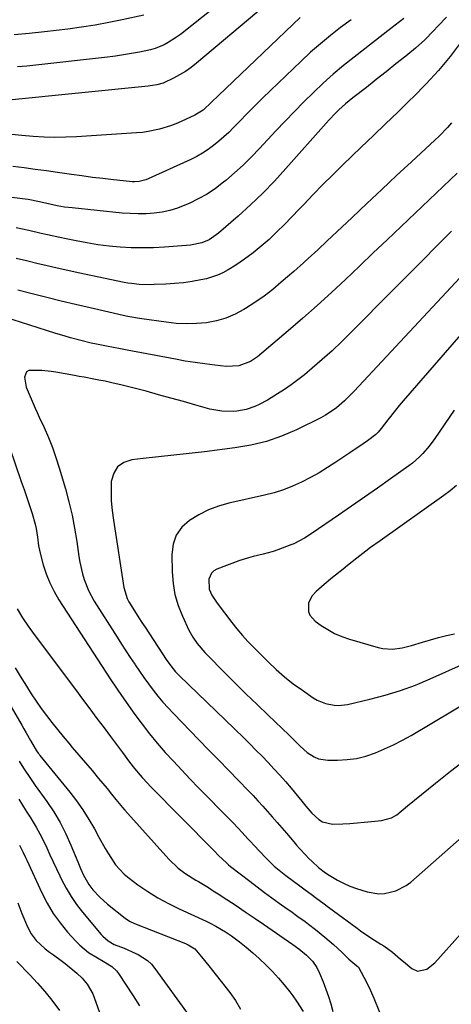
# Model space of a CAD drawing. Units: inches. Extents: x 1825696 to 1831055, y 458045 to 463352.
# Drawn here: x 1828834 to 1828999, y 461030 to 461407 of the extents above; entities that cross this region are included whole.
import ezdxf

# ---------------------------------------------------------------- set-up
doc = ezdxf.new("R2010")
doc.units = ezdxf.units.IN
doc.header["$MEASUREMENT"] = 0
doc.layers.add('7', color=7, linetype='Continuous')
doc.layers.add('8', color=7, linetype='Continuous')

msp = doc.modelspace()

# ---------------------------------------------------------------- linework, layer by layer
at = {"layer": '7', "color": 18}
for points in [[(1828931.53, 461415.42, 1968), (1828901.3, 461389.93, 1968), (1828899.24, 461388.32, 1968), (1828897.11, 461386.82, 1968), (1828894.88, 461385.49, 1968), (1828892.57, 461384.26, 1968), (1828888.6, 461382.38, 1968), (1828886.16, 461381.69, 1968), (1828884.48, 461381.43, 1968), (1828883.63, 461381.32, 1968), (1828882.79, 461381.23, 1968), (1828829.57, 461375.77, 1968)], [(1828940.88, 461407.37, 1966), (1828909.67, 461377.64, 1966), (1828907.01, 461375.05, 1966), (1828903.8, 461371.99, 1966), (1828900.7, 461370.04, 1966), (1828895.44, 461367.69, 1966), (1828893.4, 461366.84, 1966), (1828891.34, 461366.05, 1966), (1828887.13, 461364.74, 1966), (1828882.83, 461363.8, 1966), (1828880.65, 461363.51, 1966), (1828878.45, 461363.3, 1966), (1828855.48, 461361.83, 1966), (1828851.35, 461361.66, 1966), (1828847.21, 461361.6, 1966), (1828843.08, 461361.73, 1966), (1828838.96, 461361.98, 1966), (1828834.54, 461362.35, 1966), (1828830.7, 461362.7, 1966)], [(1828881.15, 461408.33, 1972), (1828872.95, 461406.55, 1972), (1828867.77, 461405.5, 1972), (1828862.57, 461404.54, 1972), (1828857.34, 461403.74, 1972), (1828852.1, 461403.03, 1972), (1828843.2, 461401.96, 1972), (1828837.41, 461401.35, 1972), (1828831.61, 461400.85, 1972)], [(1828980.55, 461407.09, 1962), (1828977.24, 461404.49, 1962), (1828975.58, 461403.2, 1962), (1828961.52, 461392.24, 1962), (1828957.53, 461389.02, 1962), (1828953.6, 461385.72, 1962), (1828949.78, 461382.29, 1962), (1828946.03, 461378.79, 1962), (1828942.37, 461375.19, 1962), (1828938.75, 461371.55, 1962), (1828935.19, 461367.85, 1962), (1828931.67, 461364.11, 1962), (1828925.44, 461357.37, 1962), (1828922.35, 461354.16, 1962), (1828919.18, 461351.04, 1962), (1828915.89, 461348.06, 1962), (1828912.51, 461345.16, 1962), (1828911.68, 461344.47, 1962), (1828908.57, 461342.12, 1962), (1828905.35, 461339.96, 1962), (1828901.96, 461338.06, 1962), (1828898.46, 461336.35, 1962), (1828896.91, 461335.68, 1962), (1828894.06, 461334.59, 1962), (1828891.16, 461333.69, 1962), (1828888.19, 461333.07, 1962), (1828885.17, 461332.64, 1962), (1828882.11, 461332.44, 1962), (1828879.05, 461332.36, 1962), (1828876, 461332.47, 1962), (1828872.94, 461332.68, 1962), (1828853.77, 461334.62, 1962), (1828850.91, 461334.98, 1962), (1828848.08, 461335.47, 1962), (1828845.26, 461336.04, 1962), (1828841.28, 461336.97, 1962), (1828836.93, 461337.81, 1962), (1828835.89, 461337.96, 1962), (1828824.42, 461339.44, 1962)], [(1828960.38, 461406.59, 1964), (1828956.39, 461403.62, 1964), (1828952.47, 461400.57, 1964), (1828948.64, 461397.42, 1964), (1828944.91, 461394.14, 1964), (1828941.27, 461390.77, 1964), (1828929.58, 461379.57, 1964), (1828926.57, 461376.65, 1964), (1828923.58, 461373.7, 1964), (1828920.63, 461370.71, 1964), (1828917.71, 461367.69, 1964), (1828915.44, 461365.32, 1964), (1828913.63, 461363.51, 1964), (1828911.77, 461361.76, 1964), (1828909.83, 461360.1, 1964), (1828907.85, 461358.48, 1964), (1828905.78, 461356.99, 1964), (1828903.65, 461355.6, 1964), (1828901.43, 461354.35, 1964), (1828899.15, 461353.21, 1964), (1828882.85, 461345.73, 1964), (1828882.01, 461345.39, 1964), (1828879.39, 461344.75, 1964), (1828877.58, 461344.63, 1964), (1828876.67, 461344.66, 1964), (1828875.77, 461344.72, 1964), (1828869.54, 461345.39, 1964), (1828865.53, 461345.85, 1964), (1828861.52, 461346.33, 1964), (1828857.51, 461346.85, 1964), (1828853.51, 461347.4, 1964), (1828848.24, 461348.16, 1964), (1828843.96, 461348.76, 1964), (1828839.68, 461349.34, 1964), (1828835.4, 461349.9, 1964), (1828831.11, 461350.44, 1964)], [(1829002.42, 461398.09, 1958), (1828998.2, 461392.57, 1958), (1828993.8, 461387.21, 1958), (1828989.13, 461382.09, 1958), (1828984.28, 461377.12, 1958), (1828982.9, 461375.78, 1958), (1828978.25, 461371.28, 1958), (1828973.59, 461366.78, 1958), (1828968.92, 461362.3, 1958), (1828964.25, 461357.82, 1958), (1828957.15, 461351.04, 1958), (1828953.36, 461347.35, 1958), (1828949.61, 461343.62, 1958), (1828945.92, 461339.82, 1958), (1828942.27, 461335.99, 1958), (1828940.6, 461334.19, 1958), (1828937.8, 461331.25, 1958), (1828934.96, 461328.34, 1958), (1828932.06, 461325.49, 1958), (1828929.08, 461322.63, 1958), (1828926.07, 461319.96, 1958), (1828922.96, 461317.41, 1958), (1828919.72, 461315.04, 1958), (1828916.38, 461312.8, 1958), (1828913.37, 461310.91, 1958), (1828911.42, 461309.82, 1958), (1828909.4, 461308.88, 1958), (1828905.14, 461307.58, 1958), (1828902.94, 461307.13, 1958), (1828899.63, 461306.52, 1958), (1828896.3, 461306.03, 1958), (1828892.95, 461305.71, 1958), (1828889.59, 461305.5, 1958), (1828885.11, 461305.33, 1958), (1828883.67, 461305.3, 1958), (1828879.35, 461305.42, 1958), (1828876.49, 461305.71, 1958), (1828875.07, 461305.93, 1958), (1828873.65, 461306.19, 1958), (1828856.06, 461309.83, 1958), (1828852.09, 461310.67, 1958), (1828848.13, 461311.55, 1958), (1828844.19, 461312.46, 1958), (1828840.24, 461313.41, 1958), (1828836.3, 461314.36, 1958), (1828832.35, 461315.26, 1958)], [(1828998.77, 461367.11, 1956), (1828997.22, 461365.4, 1956), (1828994.01, 461362.1, 1956), (1828992.34, 461360.51, 1956), (1828983.49, 461352.28, 1956), (1828977.79, 461346.98, 1956), (1828972.11, 461341.67, 1956), (1828966.43, 461336.34, 1956), (1828960.77, 461331, 1956), (1828953.04, 461323.69, 1956), (1828951.25, 461322, 1956), (1828947.65, 461318.64, 1956), (1828944.02, 461315.3, 1956), (1828942.2, 461313.65, 1956), (1828938.51, 461310.38, 1956), (1828933.72, 461306.2, 1956), (1828930.46, 461303.49, 1956), (1828927.11, 461300.89, 1956), (1828923.63, 461298.46, 1956), (1828920.08, 461296.15, 1956), (1828919.45, 461295.76, 1956), (1828916.06, 461293.97, 1956), (1828912.56, 461292.48, 1956), (1828908.9, 461291.46, 1956), (1828905.12, 461290.75, 1956), (1828901.27, 461290.43, 1956), (1828897.42, 461290.32, 1956), (1828893.57, 461290.52, 1956), (1828889.72, 461290.92, 1956), (1828880.44, 461292.26, 1956), (1828879.55, 461292.4, 1956), (1828875.1, 461293.17, 1956), (1828873.33, 461293.55, 1956), (1828860.69, 461296.42, 1956), (1828855.14, 461297.7, 1956), (1828849.6, 461299.02, 1956), (1828844.07, 461300.38, 1956), (1828838.55, 461301.78, 1956), (1828833.02, 461303.15, 1956)], [(1829000.96, 461347.98, 1954), (1828979.5, 461327.53, 1954), (1828974.19, 461322.47, 1954), (1828968.88, 461317.41, 1954), (1828963.57, 461312.34, 1954), (1828958.26, 461307.28, 1954), (1828952.9, 461302.27, 1954), (1828947.48, 461297.32, 1954), (1828941.97, 461292.48, 1954), (1828936.4, 461287.71, 1954), (1828924.57, 461277.77, 1954), (1828921.93, 461275.97, 1954), (1828917.44, 461274.32, 1954), (1828912.67, 461274.08, 1954), (1828908.33, 461274.55, 1954), (1828904.56, 461275, 1954), (1828900.79, 461275.52, 1954), (1828897.03, 461276.12, 1954), (1828893.29, 461276.77, 1954), (1828874.88, 461280.23, 1954), (1828872.24, 461280.73, 1954), (1828869.59, 461281.24, 1954), (1828866.95, 461281.75, 1954), (1828863.06, 461282.53, 1954), (1828861.06, 461282.95, 1954), (1828857.07, 461283.91, 1954), (1828853.12, 461285.02, 1954), (1828851.15, 461285.59, 1954), (1828847.23, 461286.8, 1954), (1828828.1, 461292.86, 1954)], [(1828998.81, 461325.71, 1952), (1828993.21, 461320.15, 1952), (1828987.63, 461314.58, 1952), (1828982.06, 461308.99, 1952), (1828976.51, 461303.38, 1952), (1828960.47, 461287.11, 1952), (1828956.85, 461283.54, 1952), (1828953.15, 461280.05, 1952), (1828949.36, 461276.67, 1952), (1828945.49, 461273.36, 1952), (1828942.53, 461270.9, 1952), (1828940.05, 461268.93, 1952), (1828937.53, 461267.03, 1952), (1828934.93, 461265.24, 1952), (1828932.27, 461263.52, 1952), (1828928.4, 461261.15, 1952), (1828925.23, 461259.48, 1952), (1828923.61, 461258.72, 1952), (1828920.24, 461257.55, 1952), (1828916.74, 461256.96, 1952), (1828915.64, 461256.86, 1952), (1828910.99, 461256.89, 1952), (1828906.43, 461257.74, 1952), (1828901.09, 461259.26, 1952), (1828896.33, 461260.6, 1952), (1828891.57, 461261.92, 1952), (1828886.8, 461263.23, 1952), (1828882.02, 461264.53, 1952), (1828878.48, 461265.48, 1952), (1828875.47, 461266.27, 1952), (1828872.45, 461267.01, 1952), (1828869.42, 461267.7, 1952), (1828866.38, 461268.36, 1952), (1828863.97, 461268.85, 1952), (1828862.12, 461269.22, 1952), (1828858.42, 461269.91, 1952), (1828856.42, 461270.25, 1952), (1828854.64, 461270.55, 1952), (1828851.09, 461271.19, 1952), (1828847.54, 461271.84, 1952), (1828845.75, 461272.11, 1952), (1828842.16, 461272.46, 1952), (1828837.23, 461272.47, 1952), (1828836.36, 461271.97, 1952), (1828835.64, 461269.98, 1952), (1828836.27, 461266.07, 1952), (1828838.15, 461261.61, 1952), (1828839.67, 461258.13, 1952), (1828840.45, 461256.4, 1952), (1828841.24, 461254.68, 1952), (1828843.09, 461250.67, 1952), (1828844.73, 461246.91, 1952), (1828846.25, 461243.11, 1952), (1828847.61, 461239.25, 1952), (1828848.85, 461235.34, 1952), (1828851.23, 461227.22, 1952), (1828852.57, 461222.25, 1952), (1828853.77, 461217.25, 1952), (1828854.75, 461212.21, 1952), (1828855.58, 461207.13, 1952), (1828856.39, 461201.44, 1952), (1828856.77, 461199.19, 1952), (1828857.77, 461194.76, 1952), (1828858.39, 461192.57, 1952), (1828860.01, 461188.35, 1952), (1828862.18, 461184.37, 1952), (1828870.94, 461170.54, 1952), (1828872.61, 461167.94, 1952), (1828874.29, 461165.35, 1952), (1828875.99, 461162.77, 1952), (1828877.71, 461160.2, 1952), (1828877.85, 461159.99, 1952), (1828879.53, 461157.54, 1952), (1828881.23, 461155.12, 1952), (1828882.98, 461152.72, 1952), (1828884.75, 461150.34, 1952), (1828886.58, 461148.01, 1952), (1828888.47, 461145.73, 1952), (1828890.44, 461143.52, 1952), (1828892.47, 461141.36, 1952), (1828902.26, 461131.29, 1952), (1828906.03, 461127.41, 1952), (1828909.8, 461123.53, 1952), (1828913.56, 461119.66, 1952), (1828917.33, 461115.78, 1952), (1828921.03, 461111.96, 1952), (1828922.93, 461109.98, 1952), (1828924.81, 461107.97, 1952), (1828926.65, 461105.94, 1952), (1828928.48, 461103.89, 1952), (1828930.29, 461101.83, 1952), (1828932.09, 461099.75, 1952), (1828933.89, 461097.68, 1952), (1828935.68, 461095.59, 1952), (1828938.45, 461092.36, 1952), (1828939.57, 461091.06, 1952), (1828940.71, 461089.77, 1952), (1828943.04, 461087.23, 1952), (1828944.27, 461085.95, 1952), (1828945.46, 461084.78, 1952), (1828947.94, 461082.55, 1952), (1828950.58, 461080.52, 1952), (1828951.96, 461079.6, 1952), (1828955.15, 461077.73, 1952), (1828957.52, 461076.49, 1952), (1828959.94, 461075.37, 1952), (1828962.43, 461074.43, 1952), (1828966.57, 461073.17, 1952), (1828970.95, 461072.51, 1952), (1828973.16, 461072.62, 1952), (1828977.5, 461073.59, 1952), (1828981.41, 461075.59, 1952), (1828983.19, 461076.93, 1952), (1829002.68, 461094.07, 1952)], [(1829010.77, 461295.94, 1948), (1828980.33, 461260.95, 1948), (1828978.8, 461259.15, 1948), (1828977.3, 461257.32, 1948), (1828974.39, 461253.6, 1948), (1828971.91, 461250.31, 1948), (1828970.73, 461248.91, 1948), (1828969.87, 461248.05, 1948), (1828966.61, 461245.65, 1948), (1828963.3, 461243.31, 1948), (1828961.62, 461242.17, 1948), (1828959.94, 461241.03, 1948), (1828954.57, 461237.44, 1948), (1828951.39, 461235.4, 1948), (1828948.15, 461233.44, 1948), (1828944.85, 461231.61, 1948), (1828941.49, 461229.87, 1948), (1828938.05, 461228.31, 1948), (1828934.56, 461226.93, 1948), (1828930.97, 461225.79, 1948), (1828927.32, 461224.83, 1948), (1828913.7, 461221.73, 1948), (1828909.71, 461220.59, 1948), (1828905.84, 461219.17, 1948), (1828902.16, 461217.33, 1948), (1828898.59, 461215.21, 1948), (1828895.73, 461212.56, 1948), (1828893.54, 461209.56, 1948), (1828892.35, 461206.05, 1948), (1828891.83, 461202.18, 1948), (1828891.97, 461195.52, 1948), (1828892.35, 461191.13, 1948), (1828893.07, 461186.84, 1948), (1828894.33, 461182.66, 1948), (1828895.94, 461178.57, 1948), (1828898.43, 461173.26, 1948), (1828899.86, 461170.6, 1948), (1828901.59, 461168.13, 1948), (1828904.55, 461164.68, 1948), (1828905.59, 461163.58, 1948), (1828911.8, 461157.32, 1948), (1828915.98, 461153.12, 1948), (1828920.19, 461148.96, 1948), (1828924.44, 461144.82, 1948), (1828928.71, 461140.72, 1948), (1828936.74, 461133.06, 1948), (1828939.26, 461130.54, 1948), (1828940.92, 461128.84, 1948), (1828943.61, 461126.53, 1948), (1828946.26, 461124.77, 1948), (1828947.89, 461124.05, 1948), (1828951.44, 461123.5, 1948), (1828955.16, 461123.52, 1948), (1828958.85, 461123.74, 1948), (1828962.49, 461124.24, 1948), (1828966.05, 461125.13, 1948), (1828969.7, 461126.34, 1948), (1828973.21, 461127.82, 1948), (1828976.65, 461129.4, 1948), (1828980.02, 461131.16, 1948), (1828983.33, 461133.02, 1948), (1829022.14, 461156.17, 1948)], [(1828999.72, 461257.31, 1946), (1828992.37, 461246.56, 1946), (1828990.2, 461243.62, 1946), (1828987.84, 461240.83, 1946), (1828986.58, 461239.52, 1946), (1828983.86, 461237.1, 1946), (1828982.41, 461235.99, 1946), (1828975.48, 461231.06, 1946), (1828970.52, 461227.55, 1946), (1828965.54, 461224.05, 1946), (1828960.53, 461220.6, 1946), (1828955.52, 461217.16, 1946), (1828945.47, 461210.33, 1946), (1828942.55, 461208.43, 1946), (1828938.47, 461206.24, 1946), (1828937.4, 461205.81, 1946), (1828932.39, 461203.96, 1946), (1828930.55, 461203.32, 1946), (1828926.81, 461202.27, 1946), (1828923.02, 461201.42, 1946), (1828921.14, 461200.93, 1946), (1828917.44, 461199.71, 1946), (1828909.08, 461196.57, 1946), (1828907.94, 461195.91, 1946), (1828907.01, 461195.08, 1946), (1828905.98, 461192.76, 1946), (1828906.19, 461188.86, 1946), (1828907.16, 461186.64, 1946), (1828909.15, 461183.56, 1946), (1828914.77, 461176.21, 1946), (1828916.77, 461173.7, 1946), (1828918.83, 461171.25, 1946), (1828920.99, 461168.89, 1946), (1828923.21, 461166.58, 1946), (1828928.65, 461161.14, 1946), (1828931.75, 461158.21, 1946), (1828934.95, 461155.41, 1946), (1828938.3, 461152.78, 1946), (1828941.76, 461150.28, 1946), (1828945.95, 461147.41, 1946), (1828947.42, 461146.53, 1946), (1828950.55, 461145.21, 1946), (1828953.9, 461144.53, 1946), (1828955.59, 461144.44, 1946), (1828958.97, 461144.84, 1946), (1828967.53, 461146.81, 1946), (1828973.45, 461148.36, 1946), (1828979.28, 461150.13, 1946), (1828985, 461152.24, 1946), (1828990.65, 461154.58, 1946), (1829003.72, 461160.44, 1946)], [(1828825.44, 461255.94, 1954), (1828834.37, 461230.05, 1954), (1828835.44, 461226.99, 1954), (1828836.52, 461223.94, 1954), (1828838.05, 461219.33, 1954), (1828838.52, 461217.78, 1954), (1828839.65, 461213.76, 1954), (1828840.02, 461212.12, 1954), (1828840.51, 461208.78, 1954), (1828840.98, 461205.45, 1954), (1828841.32, 461203.8, 1954), (1828841.72, 461202.16, 1954), (1828842.78, 461198.26, 1954), (1828843.91, 461194.76, 1954), (1828845.25, 461191.34, 1954), (1828846.9, 461188.06, 1954), (1828848.75, 461184.88, 1954), (1828868.32, 461154.61, 1954), (1828870.99, 461150.62, 1954), (1828872.64, 461148.25, 1954), (1828877.77, 461141.01, 1954), (1828880.52, 461137.27, 1954), (1828883.35, 461133.6, 1954), (1828886.32, 461130.03, 1954), (1828889.37, 461126.53, 1954), (1828892.5, 461123.1, 1954), (1828895.67, 461119.7, 1954), (1828898.87, 461116.33, 1954), (1828902.11, 461113, 1954), (1828914.32, 461100.56, 1954), (1828915.45, 461099.4, 1954), (1828918.77, 461095.85, 1954), (1828920.96, 461093.46, 1954), (1828922.06, 461092.27, 1954), (1828923.17, 461091.09, 1954), (1828927.81, 461086.18, 1954), (1828931.02, 461083.08, 1954), (1828933.51, 461080.98, 1954), (1828935.42, 461079.49, 1954), (1828938.33, 461077.33, 1954), (1828940.28, 461075.9, 1954), (1828942.84, 461074.02, 1954), (1828945.09, 461072.37, 1954), (1828947.33, 461070.71, 1954), (1828949.58, 461069.04, 1954), (1828951.82, 461067.38, 1954), (1828962.68, 461059.28, 1954), (1828963.97, 461058.34, 1954), (1828967.93, 461055.64, 1954), (1828971.75, 461053.27, 1954), (1828972.89, 461052.53, 1954), (1828976.16, 461050.09, 1954), (1828978.26, 461048.34, 1954), (1828979.31, 461047.47, 1954), (1828980.36, 461046.59, 1954), (1828983.56, 461043.9, 1954), (1828985.74, 461042.89, 1954), (1828989.33, 461043.67, 1954), (1828992.42, 461046.07, 1954), (1829002.16, 461057.09, 1954)], [(1829000.64, 461228.48, 1944), (1828998.31, 461226.54, 1944), (1828995.89, 461224.7, 1944), (1828971.46, 461207.4, 1944), (1828967.85, 461204.79, 1944), (1828966.07, 461203.46, 1944), (1828962.53, 461200.75, 1944), (1828959.04, 461197.99, 1944), (1828957.31, 461196.59, 1944), (1828953.32, 461193.31, 1944), (1828950.15, 461190.67, 1944), (1828947.02, 461187.98, 1944), (1828945.38, 461186.26, 1944), (1828944.13, 461183.5, 1944), (1828944.15, 461180.39, 1944), (1828944.64, 461178.98, 1944), (1828946.63, 461176.68, 1944), (1828948.91, 461175.07, 1944), (1828951.47, 461173.44, 1944), (1828954.11, 461172, 1944), (1828956.89, 461170.82, 1944), (1828959.76, 461169.83, 1944), (1828970.75, 461166.64, 1944), (1828972.55, 461166.24, 1944), (1828976.2, 461166.01, 1944), (1828979.87, 461166.52, 1944), (1828983.51, 461167.37, 1944), (1828987.74, 461168.66, 1944), (1828990.75, 461169.56, 1944), (1828993.78, 461170.4, 1944), (1828996.83, 461171.16, 1944), (1828999.89, 461171.87, 1944)], [(1828832.78, 461181.34, 1956), (1828834.83, 461177.99, 1956), (1828837.03, 461174.73, 1956), (1828839.32, 461171.54, 1956), (1828855.07, 461150.5, 1956), (1828857.81, 461146.84, 1956), (1828860.54, 461143.18, 1956), (1828863.28, 461139.51, 1956), (1828866.02, 461135.85, 1956), (1828868.44, 461132.6, 1956), (1828869.96, 461130.55, 1956), (1828871.49, 461128.51, 1956), (1828873.01, 461126.46, 1956), (1828875.76, 461122.74, 1956), (1828877.6, 461120.35, 1956), (1828880.52, 461116.9, 1956), (1828882.56, 461114.69, 1956), (1828883.61, 461113.61, 1956), (1828907.7, 461089.25, 1956), (1828908.04, 461088.9, 1956), (1828909.74, 461087.1, 1956), (1828912.75, 461084.25, 1956), (1828913.55, 461083.59, 1956), (1828914.36, 461082.94, 1956), (1828921.68, 461077.26, 1956), (1828924.47, 461075.12, 1956), (1828927.28, 461073.01, 1956), (1828930.11, 461070.93, 1956), (1828932.96, 461068.88, 1956), (1828935.96, 461066.75, 1956), (1828937.33, 461065.77, 1956), (1828940.06, 461063.83, 1956), (1828942.78, 461061.87, 1956), (1828944.12, 461060.87, 1956), (1828946.76, 461058.8, 1956), (1828950.34, 461055.91, 1956), (1828952.02, 461054.51, 1956), (1828953.68, 461053.08, 1956), (1828956.89, 461050.11, 1956), (1828959.58, 461047.51, 1956), (1828961.04, 461046.26, 1956), (1828962.63, 461044.94, 1956), (1828963.16, 461044.39, 1956), (1828965.32, 461040.55, 1956), (1828967.32, 461036.61, 1956), (1828968.23, 461034.6, 1956), (1828969.09, 461032.57, 1956), (1828973.42, 461021.84, 1956)], [(1828831.99, 461158.79, 1958), (1828833.96, 461155.6, 1958), (1828836.32, 461151.82, 1958), (1828838.17, 461148.96, 1958), (1828840.06, 461146.13, 1958), (1828842.01, 461143.35, 1958), (1828844.01, 461140.6, 1958), (1828846.07, 461137.89, 1958), (1828848.17, 461135.21, 1958), (1828850.32, 461132.58, 1958), (1828852.51, 461129.98, 1958), (1828853.83, 461128.44, 1958), (1828856.36, 461125.49, 1958), (1828858.88, 461122.53, 1958), (1828861.4, 461119.56, 1958), (1828863.9, 461116.59, 1958), (1828867.19, 461112.67, 1958), (1828868.89, 461110.61, 1958), (1828870.55, 461108.54, 1958), (1828873.09, 461105.46, 1958), (1828873.96, 461104.46, 1958), (1828890.72, 461085.71, 1958), (1828894.25, 461082.32, 1958), (1828896.87, 461080.35, 1958), (1828901.01, 461077.7, 1958), (1828902.03, 461077.11, 1958), (1828905.85, 461074.83, 1958), (1828907.73, 461073.64, 1958), (1828909.6, 461072.43, 1958), (1828912.92, 461070.25, 1958), (1828916.42, 461067.93, 1958), (1828919.92, 461065.58, 1958), (1828923.4, 461063.22, 1958), (1828926.88, 461060.84, 1958), (1828938.09, 461053.11, 1958), (1828940.48, 461051.43, 1958), (1828943.4, 461049.01, 1958), (1828945.6, 461046.68, 1958), (1828947.26, 461044.35, 1958), (1828948.37, 461042.12, 1958), (1828949.69, 461038.87, 1958), (1828950.77, 461036.06, 1958), (1828951.76, 461033.22, 1958), (1828952.63, 461030.34, 1958), (1828953.42, 461027.44, 1958)], [(1828833.56, 461123.15, 1962), (1828835.22, 461120.45, 1962), (1828837.88, 461116.51, 1962), (1828839.7, 461113.92, 1962), (1828844.09, 461107.79, 1962), (1828846.74, 461103.79, 1962), (1828849.2, 461099.68, 1962), (1828851.36, 461095.41, 1962), (1828853.33, 461091.04, 1962), (1828855.92, 461084.68, 1962), (1828857, 461082.13, 1962), (1828858.13, 461079.59, 1962), (1828860.21, 461076.03, 1962), (1828861.76, 461074.03, 1962), (1828864.38, 461071.14, 1962), (1828867.29, 461068.54, 1962), (1828874, 461063.12, 1962), (1828875.71, 461061.94, 1962), (1828877.57, 461061.05, 1962), (1828897.05, 461053.49, 1962), (1828898.18, 461053.01, 1962), (1828900.73, 461051.37, 1962), (1828903.22, 461048.38, 1962), (1828906.06, 461044.87, 1962), (1828908.87, 461041.33, 1962), (1828913.99, 461034.79, 1962), (1828916.21, 461031.64, 1962), (1828918.19, 461028.36, 1962)], [(1828833.36, 461108.6, 1964), (1828834.79, 461106.32, 1964), (1828836.24, 461104.04, 1964), (1828837.7, 461101.77, 1964), (1828840.05, 461097.99, 1964), (1828841.51, 461095.42, 1964), (1828842.85, 461092.77, 1964), (1828844.09, 461090.08, 1964), (1828845.29, 461087.36, 1964), (1828846.52, 461084.65, 1964), (1828847.77, 461081.96, 1964), (1828849.05, 461079.28, 1964), (1828849.73, 461077.89, 1964), (1828851.47, 461074.6, 1964), (1828853.38, 461071.41, 1964), (1828855.51, 461068.36, 1964), (1828857.8, 461065.41, 1964), (1828864.9, 461056.92, 1964), (1828865.51, 461056.24, 1964), (1828867.55, 461054.43, 1964), (1828869.89, 461053.06, 1964), (1828873.64, 461051.63, 1964), (1828878.16, 461049.67, 1964), (1828879.05, 461049.24, 1964), (1828882.57, 461046.98, 1964), (1828884.07, 461045.54, 1964), (1828885.43, 461043.93, 1964), (1828898.55, 461025.87, 1964)], [(1828833.73, 461091.09, 1966), (1828835.09, 461088.21, 1966), (1828835.98, 461086.28, 1966), (1828836.43, 461085.31, 1966), (1828842.23, 461072.85, 1966), (1828844.3, 461068.85, 1966), (1828846.6, 461064.99, 1966), (1828849.22, 461061.34, 1966), (1828852.05, 461057.84, 1966), (1828855.17, 461054.32, 1966), (1828856.68, 461052.77, 1966), (1828860.03, 461050.06, 1966), (1828863.43, 461048.03, 1966), (1828865.66, 461046.75, 1966), (1828868.91, 461044.7, 1966), (1828870.73, 461042.96, 1966), (1828871.5, 461041.95, 1966), (1828877.12, 461033.51, 1966), (1828879.53, 461029.62, 1966)], [(1828832.98, 461068.95, 1968), (1828834.6, 461064.94, 1968), (1828836.69, 461059.88, 1968), (1828838.13, 461057.11, 1968), (1828840.03, 461054.64, 1968), (1828843.5, 461051.45, 1968), (1828845.2, 461050.21, 1968), (1828846.7, 461049.14, 1968), (1828849.65, 461046.93, 1968), (1828851.09, 461045.78, 1968), (1828855.53, 461042.15, 1968), (1828857.66, 461040.18, 1968), (1828859.54, 461037.97, 1968), (1828861.71, 461034.23, 1968), (1828862.25, 461032.88, 1968), (1828866.88, 461019.63, 1968)]]:
    msp.add_polyline3d(points, dxfattribs=at)
at = {"layer": '8', "color": 18}
for points in [[(1828912.51, 461414.87, 1970), (1828895.15, 461400.98, 1970), (1828893.67, 461399.87, 1970), (1828890.55, 461397.88, 1970), (1828888.91, 461397, 1970), (1828885.5, 461395.58, 1970), (1828883.72, 461395.06, 1970), (1828879.5, 461394.16, 1970), (1828876.46, 461393.61, 1970), (1828873.4, 461393.1, 1970), (1828870.34, 461392.68, 1970), (1828867.27, 461392.3, 1970), (1828836.43, 461388.88, 1970), (1828832.94, 461388.54, 1970)], [(1828996.86, 461407.61, 1960), (1828993.58, 461404.09, 1960), (1828991.94, 461402.32, 1960), (1828988.57, 461398.91, 1960), (1828984.97, 461395.74, 1960), (1828981.26, 461392.69, 1960), (1828977.54, 461389.66, 1960), (1828973.79, 461386.65, 1960), (1828970.02, 461383.68, 1960), (1828966.23, 461380.73, 1960), (1828961.03, 461376.72, 1960), (1828958.31, 461374.49, 1960), (1828955.73, 461372.1, 1960), (1828954.49, 461370.85, 1960), (1828952.07, 461368.3, 1960), (1828950.88, 461366.99, 1960), (1828935.45, 461349.65, 1960), (1828931.08, 461344.92, 1960), (1828926.6, 461340.3, 1960), (1828921.96, 461335.85, 1960), (1828917.21, 461331.5, 1960), (1828909.77, 461324.95, 1960), (1828906.12, 461322.47, 1960), (1828903.39, 461321.33, 1960), (1828899.06, 461320.45, 1960), (1828889.09, 461319.67, 1960), (1828884.84, 461319.44, 1960), (1828880.6, 461319.34, 1960), (1828876.36, 461319.44, 1960), (1828872.11, 461319.67, 1960), (1828867.88, 461320.08, 1960), (1828863.66, 461320.59, 1960), (1828859.46, 461321.25, 1960), (1828855.28, 461322.02, 1960), (1828851.46, 461322.79, 1960), (1828849.08, 461323.28, 1960), (1828844.32, 461324.34, 1960), (1828841.96, 461324.91, 1960), (1828837.22, 461326.03, 1960), (1828832.46, 461327.07, 1960)], [(1829002.12, 461308.1, 1950), (1828961.52, 461264.54, 1950), (1828960.34, 461263.31, 1950), (1828957.87, 461260.94, 1950), (1828954.76, 461258.26, 1950), (1828953.16, 461257.03, 1950), (1828950.62, 461255.37, 1950), (1828949.73, 461254.88, 1950), (1828948.83, 461254.42, 1950), (1828939.48, 461249.86, 1950), (1828933.81, 461247.44, 1950), (1828928.02, 461245.41, 1950), (1828922.06, 461243.96, 1950), (1828915.98, 461242.9, 1950), (1828904.33, 461241.46, 1950), (1828898.48, 461240.76, 1950), (1828892.62, 461240.08, 1950), (1828886.76, 461239.43, 1950), (1828880.89, 461238.81, 1950), (1828876.62, 461238.37, 1950), (1828873.59, 461237.32, 1950), (1828871.17, 461235.7, 1950), (1828869.67, 461233.2, 1950), (1828868.77, 461230.12, 1950), (1828868.69, 461226.38, 1950), (1828868.77, 461222.65, 1950), (1828869.08, 461218.93, 1950), (1828869.55, 461215.23, 1950), (1828873.6, 461189.56, 1950), (1828874.83, 461185.37, 1950), (1828875.52, 461184.09, 1950), (1828877.01, 461181.65, 1950), (1828879.29, 461177.98, 1950), (1828880.46, 461176.16, 1950), (1828881.64, 461174.35, 1950), (1828889.76, 461161.98, 1950), (1828891.47, 461159.58, 1950), (1828893.34, 461157.31, 1950), (1828894.01, 461156.6, 1950), (1828894.71, 461155.9, 1950), (1828919.35, 461132.06, 1950), (1828921.71, 461129.75, 1950), (1828924.05, 461127.42, 1950), (1828926.36, 461125.06, 1950), (1828928.65, 461122.68, 1950), (1828930.9, 461120.27, 1950), (1828933.12, 461117.82, 1950), (1828935.29, 461115.33, 1950), (1828937.43, 461112.81, 1950), (1828941.56, 461107.86, 1950), (1828943.1, 461105.99, 1950), (1828945.42, 461103.22, 1950), (1828948.11, 461100.82, 1950), (1828949.5, 461099.98, 1950), (1828953.27, 461099.13, 1950), (1828957.21, 461099.27, 1950), (1828959.95, 461099.39, 1950), (1828962.69, 461099.56, 1950), (1828965.43, 461099.79, 1950), (1828968.16, 461100.06, 1950), (1828972.05, 461100.5, 1950), (1828975.87, 461101.46, 1950), (1828977.87, 461102.67, 1950), (1828981.95, 461106.05, 1950), (1828984.61, 461108.24, 1950), (1828987.28, 461110.42, 1950), (1828989.95, 461112.6, 1950), (1828992.62, 461114.77, 1950), (1828998.36, 461119.4, 1950), (1829003.82, 461123.55, 1950)], [(1828818.64, 461164.09, 1960), (1828834.53, 461136.96, 1960), (1828835.38, 461135.48, 1960), (1828836.23, 461134, 1960), (1828837.89, 461131.02, 1960), (1828840.17, 461127.14, 1960), (1828840.82, 461126.25, 1960), (1828841.16, 461125.82, 1960), (1828841.5, 461125.39, 1960), (1828852.92, 461111.31, 1960), (1828855.49, 461107.95, 1960), (1828857.94, 461104.5, 1960), (1828860.18, 461100.91, 1960), (1828862.29, 461097.24, 1960), (1828863.97, 461094.12, 1960), (1828866.38, 461089.8, 1960), (1828867.64, 461087.68, 1960), (1828870.36, 461083.58, 1960), (1828873.66, 461080.02, 1960), (1828875.55, 461078.46, 1960), (1828878.95, 461075.94, 1960), (1828882.72, 461073.34, 1960), (1828886.58, 461070.9, 1960), (1828890.58, 461068.7, 1960), (1828894.67, 461066.67, 1960), (1828904.96, 461061.94, 1960), (1828906.23, 461061.34, 1960), (1828908.73, 461060.08, 1960), (1828912.38, 461057.98, 1960), (1828914.67, 461056.37, 1960), (1828917.7, 461054.07, 1960), (1828920.3, 461052.02, 1960), (1828922.83, 461049.91, 1960), (1828925.29, 461047.7, 1960), (1828927.94, 461045.19, 1960), (1828930.31, 461042.75, 1960), (1828932.62, 461040.26, 1960), (1828934.82, 461037.66, 1960), (1828936.95, 461035.01, 1960), (1828938.17, 461033.42, 1960), (1828939.57, 461031.48, 1960), (1828942.09, 461027.41, 1960)], [(1828832.65, 461046.6, 1970), (1828837.66, 461041.43, 1970), (1828840.56, 461038.31, 1970), (1828843.36, 461035.1, 1970), (1828846, 461031.77, 1970), (1828848.94, 461027.81, 1970)]]:
    msp.add_polyline3d(points, dxfattribs=at)

doc.saveas('drawing.dxf')
